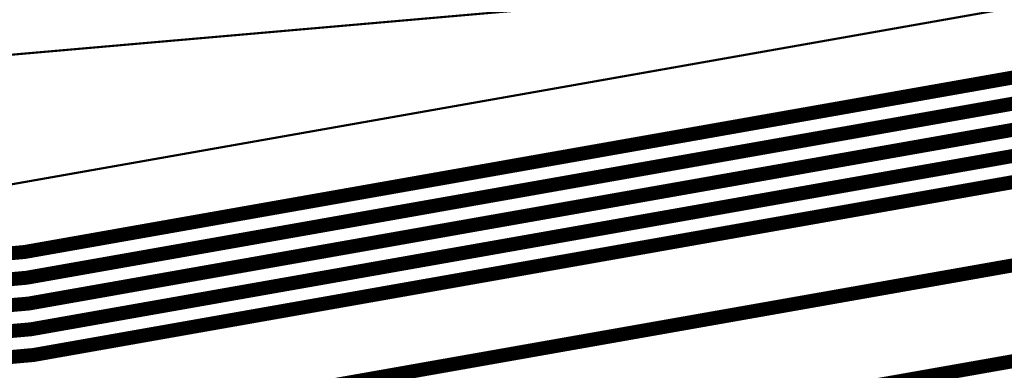
# Model space of a CAD drawing. Extents: x -3.1 to 13.6, y -1.2 to 6.5.
# Drawn here: x 3.8 to 4.2, y 0.5 to 0.7 of the extents above; entities that cross this region are included whole.
import ezdxf

# ---------------------------------------------------------------- set-up
doc = ezdxf.new("R2010")
doc.units = 0
doc.header["$MEASUREMENT"] = 0
for name, color, linetype in [('12_TRA-FS', 2, 'CONTINUOUS'), ('21_OUTLINE', 230, 'CONTINUOUS'), ('22_STF-', 134, 'CONTINUOUS'), ('6_TRA-NS', 1, 'CONTINUOUS')]:
    doc.layers.add(name, color=color, linetype=linetype)

msp = doc.modelspace()

# ---------------------------------------------------------------- linework, layer by layer
at = {"layer": '12_TRA-FS'}
for points in [[(1.7305, 0.5988, 0.0065, 0.0065, 0), (3.7552, 0.5988, 0.0065, 0.0065, 0), (3.7552, 0.5988, 0.0065, 0.0065, 0), (3.7899, 0.6019, 0.0065, 0.0065, 0), (6.3584, 1.0548, 0.0065, 0.0065, 0)], [(1.7305, 0.5868, 0.0065, 0.0065, 0), (3.7562, 0.5868, 0.0065, 0.0065, 0), (3.7562, 0.5868, 0.0065, 0.0065, 0), (3.7909, 0.5899, 0.0065, 0.0065, 0), (6.3595, 1.0428, 0.0065, 0.0065, 0)], [(1.7305, 0.5748, 0.0065, 0.0065, 0), (3.7573, 0.5748, 0.0065, 0.0065, 0), (3.7573, 0.5748, 0.0065, 0.0065, 0), (3.792, 0.5779, 0.0065, 0.0065, 0), (6.3604, 1.0308, 0.0065, 0.0065, 0)], [(1.7305, 0.5628, 0.0065, 0.0065, 0), (3.7583, 0.5628, 0.0065, 0.0065, 0), (3.7583, 0.5628, 0.0065, 0.0065, 0), (3.793, 0.5659, 0.0065, 0.0065, 0), (6.3613, 1.0187, 0.0065, 0.0065, 0)], [(1.1692, 0.5615, 0.0065, 0.0065, 0), (1.2195, 0.5618, 0.0065, 0.0065, 0), (1.2195, 0.5618, 0.0065, 0.0065, 0), (1.22199, 0.56146, 0.0065, 0.0065, 0), (1.22363, 0.56086, 0.0065, 0.0065, 0), (1.22514, 0.55999, 0.0065, 0.0065, 0), (1.2265, 0.5589, 0.0065, 0.0065, 0), (1.2317, 0.5537, 0.0065, 0.0065, 0), (1.2317, 0.5537, 0.0065, 0.0065, 0), (1.23304, 0.55258, 0.0065, 0.0065, 0), (1.23456, 0.5517, 0.0065, 0.0065, 0), (1.2362, 0.5511, 0.0065, 0.0065, 0), (1.2387, 0.5508, 0.0065, 0.0065, 0), (1.7305, 0.5508, 0.0065, 0.0065, 0), (3.7594, 0.5508, 0.0065, 0.0065, 0), (3.7594, 0.5508, 0.0065, 0.0065, 0), (3.7941, 0.5539, 0.0065, 0.0065, 0), (6.3623, 1.0067, 0.0065, 0.0065, 0)], [(1.1496, 0.1868, 0.0065, 0.0065, 0), (1.1558, 0.1868, 0.0065, 0.0065, 0), (1.1558, 0.1868, 0.0065, 0.0065, 0), (1.16188, 0.18733, 0.0065, 0.0065, 0), (1.16777, 0.18891, 0.0065, 0.0065, 0), (1.1733, 0.19149, 0.0065, 0.0065, 0), (1.1806, 0.1971, 0.0065, 0.0065, 0), (1.486, 0.5025, 0.0065, 0.0065, 0), (1.486, 0.5025, 0.0065, 0.0065, 0), (1.49334, 0.50811, 0.0065, 0.0065, 0), (1.49887, 0.51066, 0.0065, 0.0065, 0), (1.50476, 0.51222, 0.0065, 0.0065, 0), (1.5108, 0.5128, 0.0065, 0.0065, 0), (1.7305, 0.5128, 0.0065, 0.0065, 0), (3.7639, 0.5128, 0.0065, 0.0065, 0), (3.7639, 0.5128, 0.0065, 0.0065, 0), (3.7986, 0.5159, 0.0065, 0.0065, 0), (6.3655, 0.9685, 0.0065, 0.0065, 0)], [(1.7305, 0.4748, 0.0065, 0.0065, 0), (3.8017, 0.4748, 0.0065, 0.0065, 0), (3.8017, 0.4748, 0.0065, 0.0065, 0), (3.8365, 0.4779, 0.0065, 0.0065, 0), (6.3691, 0.9245, 0.0065, 0.0065, 0)]]:
    msp.add_lwpolyline(points, format="xyseb", dxfattribs=at)
at = {"layer": '21_OUTLINE'}
for points in [[(3.7314, 1.2337, 0.001, 0.001, 0), (4.152, 1.2704, 0.001, 0.001, 0), (4.152, 1.2704, 0.001, 0.001, 0), (4.15722, 1.2704, 0.001, 0.001, 0), (4.16237, 1.26949, 0.001, 0.001, 0), (4.16728, 1.2677, 0.001, 0.001, 0), (4.17181, 1.26508, 0.001, 0.001, 0), (4.17582, 1.26172, 0.001, 0.001, 0), (4.17918, 1.25771, 0.001, 0.001, 0), (4.1818, 1.25318, 0.001, 0.001, 0), (4.18359, 1.24827, 0.001, 0.001, 0), (4.1845, 1.2431, 0.001, 0.001, 0), (4.2265, 0.7625, 0.001, 0.001, 0), (4.2265, 0.7625, 0.001, 0.001, 0), (4.2265, 0.75728, 0.001, 0.001, 0), (4.22559, 0.75213, 0.001, 0.001, 0), (4.2238, 0.74722, 0.001, 0.001, 0), (4.22118, 0.74269, 0.001, 0.001, 0), (4.21782, 0.73868, 0.001, 0.001, 0), (4.21381, 0.73532, 0.001, 0.001, 0), (4.20928, 0.7327, 0.001, 0.001, 0), (4.20437, 0.73091, 0.001, 0.001, 0), (4.1992, 0.7301, 0.001, 0.001, 0), (3.6997, 0.6865, 0.001, 0.001, 0)], [(2.4553, 0.615, 0.001, 0.001, 0), (3.6622, 0.615, 0.001, 0.001, 0), (3.6622, 0.615, 0.001, 0.001, 0), (3.6969, 0.6181, 0.001, 0.001, 0), (6.3559, 1.0869, 0.001, 0.001, 0)]]:
    msp.add_lwpolyline(points, format="xyseb", dxfattribs=at)
at = {"layer": '22_STF-'}
msp.add_lwpolyline([(3.6997, 0.6865, 0.0005, 0.0005, 0), (4.1992, 0.7301, 0.0005, 0.0005, 0), (4.1992, 0.7301, 0.0005, 0.0005, 0), (4.20437, 0.73101, 0.0005, 0.0005, 0), (4.20928, 0.7328, 0.0005, 0.0005, 0), (4.21381, 0.73542, 0.0005, 0.0005, 0), (4.21782, 0.73878, 0.0005, 0.0005, 0), (4.22118, 0.74279, 0.0005, 0.0005, 0), (4.2238, 0.74732, 0.0005, 0.0005, 0), (4.22559, 0.75223, 0.0005, 0.0005, 0), (4.2265, 0.7625, 0.0005, 0.0005, 0), (4.207, 0.9854, 0.0005, 0.0005, 0), (4.207, 0.9854, 0.0005, 0.0005, 0), (4.20609, 0.99057, 0.0005, 0.0005, 0), (4.2043, 0.99548, 0.0005, 0.0005, 0), (4.20168, 1.00001, 0.0005, 0.0005, 0), (4.19832, 1.00402, 0.0005, 0.0005, 0), (4.19431, 1.00738, 0.0005, 0.0005, 0), (4.18978, 1.01, 0.0005, 0.0005, 0), (4.18487, 1.01179, 0.0005, 0.0005, 0), (4.17972, 1.0127, 0.0005, 0.0005, 0), (4.1745, 1.0127, 0.0005, 0.0005, 0)], format="xyseb", dxfattribs=at)
at = {"layer": '6_TRA-NS'}
for points in [[(6.3584, 1.0548, 0.0065, 0.0065, 0), (3.7899, 0.6019, 0.0065, 0.0065, 0), (3.7899, 0.6019, 0.0065, 0.0065, 0), (3.7552, 0.5988, 0.0065, 0.0065, 0), (1.7305, 0.5988, 0.0065, 0.0065, 0)], [(6.3595, 1.0428, 0.0065, 0.0065, 0), (3.7909, 0.5899, 0.0065, 0.0065, 0), (3.7909, 0.5899, 0.0065, 0.0065, 0), (3.7562, 0.5868, 0.0065, 0.0065, 0), (1.7305, 0.5868, 0.0065, 0.0065, 0), (1.4984, 0.5868, 0.0065, 0.0065, 0), (1.4984, 0.5868, 0.0065, 0.0065, 0), (1.48928, 0.58801, 0.0065, 0.0065, 0), (1.48355, 0.5901, 0.0065, 0.0065, 0), (1.47828, 0.59316, 0.0065, 0.0065, 0), (1.4736, 0.5971, 0.0065, 0.0065, 0), (1.24, 0.8308, 0.0065, 0.0065, 0), (1.24, 0.8308, 0.0065, 0.0065, 0), (1.23734, 0.83303, 0.0065, 0.0065, 0), (1.23433, 0.83477, 0.0065, 0.0065, 0), (1.23106, 0.83596, 0.0065, 0.0065, 0), (1.2258, 0.8367, 0.0065, 0.0065, 0), (1.1812, 0.8367, 0.0065, 0.0065, 0)], [(6.3604, 1.0308, 0.0065, 0.0065, 0), (3.792, 0.5779, 0.0065, 0.0065, 0), (3.792, 0.5779, 0.0065, 0.0065, 0), (3.7573, 0.5748, 0.0065, 0.0065, 0), (1.7305, 0.5748, 0.0065, 0.0065, 0), (1.4903, 0.5748, 0.0065, 0.0065, 0), (1.4903, 0.5748, 0.0065, 0.0065, 0), (1.48118, 0.57601, 0.0065, 0.0065, 0), (1.47545, 0.5781, 0.0065, 0.0065, 0), (1.47018, 0.58116, 0.0065, 0.0065, 0), (1.4655, 0.5851, 0.0065, 0.0065, 0), (1.2727, 0.7779, 0.0065, 0.0065, 0), (1.2727, 0.7779, 0.0065, 0.0065, 0), (1.2687, 0.78126, 0.0065, 0.0065, 0), (1.26417, 0.78387, 0.0065, 0.0065, 0), (1.25926, 0.78566, 0.0065, 0.0065, 0), (1.2515, 0.7867, 0.0065, 0.0065, 0), (1.1812, 0.7867, 0.0065, 0.0065, 0)], [(6.3613, 1.0187, 0.0065, 0.0065, 0), (3.793, 0.5659, 0.0065, 0.0065, 0), (3.793, 0.5659, 0.0065, 0.0065, 0), (3.7583, 0.5628, 0.0065, 0.0065, 0), (1.7305, 0.5628, 0.0065, 0.0065, 0), (1.2329, 0.5628, 0.0065, 0.0065, 0), (1.2329, 0.5628, 0.0065, 0.0065, 0), (1.22766, 0.5635, 0.0065, 0.0065, 0), (1.22438, 0.5647, 0.0065, 0.0065, 0), (1.22137, 0.56646, 0.0065, 0.0065, 0), (1.2187, 0.5687, 0.0065, 0.0065, 0), (1.2007, 0.5867, 0.0065, 0.0065, 0), (1.1814, 0.5867, 0.0065, 0.0065, 0)], [(6.3623, 1.0067, 0.0065, 0.0065, 0), (3.7941, 0.5539, 0.0065, 0.0065, 0), (3.7941, 0.5539, 0.0065, 0.0065, 0), (3.7594, 0.5508, 0.0065, 0.0065, 0), (1.7305, 0.5508, 0.0065, 0.0065, 0), (1.2608, 0.5508, 0.0065, 0.0065, 0), (1.2608, 0.5508, 0.0065, 0.0065, 0), (1.25733, 0.5505, 0.0065, 0.0065, 0), (1.25396, 0.54959, 0.0065, 0.0065, 0), (1.2508, 0.54812, 0.0065, 0.0065, 0), (1.2465, 0.5449, 0.0065, 0.0065, 0), (1.2414, 0.5397, 0.0065, 0.0065, 0), (1.2414, 0.5397, 0.0065, 0.0065, 0), (1.23928, 0.53807, 0.0065, 0.0065, 0), (1.23771, 0.53733, 0.0065, 0.0065, 0), (1.23603, 0.53688, 0.0065, 0.0065, 0), (1.2343, 0.5367, 0.0065, 0.0065, 0), (1.1812, 0.5367, 0.0065, 0.0065, 0)], [(6.3655, 0.9685, 0.0065, 0.0065, 0), (3.7986, 0.5159, 0.0065, 0.0065, 0), (3.7986, 0.5159, 0.0065, 0.0065, 0), (3.7639, 0.5128, 0.0065, 0.0065, 0), (1.7305, 0.5128, 0.0065, 0.0065, 0), (1.5108, 0.5128, 0.0065, 0.0065, 0), (1.5108, 0.5128, 0.0065, 0.0065, 0), (1.50472, 0.51227, 0.0065, 0.0065, 0), (1.49883, 0.51069, 0.0065, 0.0065, 0), (1.4933, 0.50811, 0.0065, 0.0065, 0), (1.486, 0.5025, 0.0065, 0.0065, 0), (1.3348, 0.3513, 0.0065, 0.0065, 0), (1.3348, 0.3513, 0.0065, 0.0065, 0), (1.32451, 0.34339, 0.0065, 0.0065, 0), (1.3166, 0.33969, 0.0065, 0.0065, 0), (1.30818, 0.33742, 0.0065, 0.0065, 0), (1.2995, 0.3367, 0.0065, 0.0065, 0), (1.1604, 0.3365, 0.0065, 0.0065, 0)], [(6.3692, 0.9245, 0.0065, 0.0065, 0), (3.8364, 0.4779, 0.0065, 0.0065, 0), (3.8364, 0.4779, 0.0065, 0.0065, 0), (3.8017, 0.4748, 0.0065, 0.0065, 0), (1.7305, 0.4748, 0.0065, 0.0065, 0)]]:
    msp.add_lwpolyline(points, format="xyseb", dxfattribs=at)

doc.saveas('drawing.dxf')
